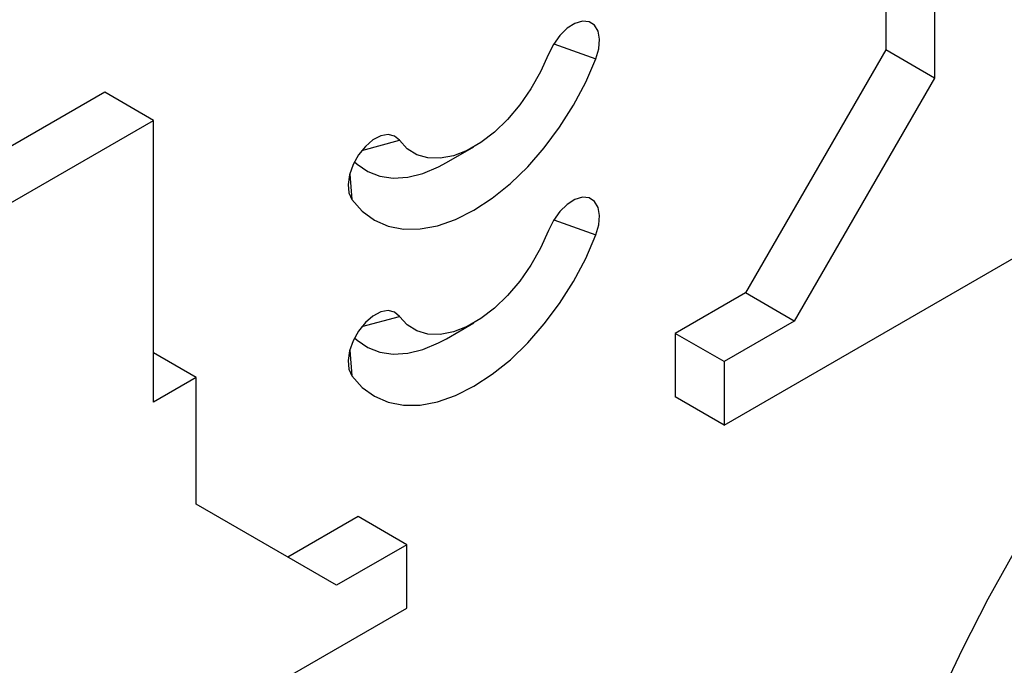
# Model space of a CAD drawing. Units: millimetres. Extents: x 0 to 420, y 0 to 297.
# Drawn here: x 127 to 146, y 55 to 67 of the extents above; entities that cross this region are included whole.
import ezdxf

# ---------------------------------------------------------------- set-up
doc = ezdxf.new("R2010")
doc.units = ezdxf.units.MM

msp = doc.modelspace()

# ---------------------------------------------------------------- linework, layer by layer
at = {"color": 7, "linetype": 'Continuous', "lineweight": 25}
for p, q in [((144.1638, 68.9699), (144.1638, 66.5202)), ((145.1066, 68.4256), (145.1066, 65.976)), ((137.7496, 66.6393), (138.5659, 66.3507)), ((144.1638, 66.5202), (141.4532, 61.8254)), ((145.1066, 65.976), (144.1638, 66.5202)), ((145.1066, 65.976), (142.396, 61.2811)), ((129.0789, 65.7051), (126.7808, 64.3785)), ((130.0217, 65.1608), (129.0789, 65.7051)), ((126.7808, 63.2899), (130.0217, 65.1608)), ((130.0217, 59.7172), (130.0217, 65.1608)), ((134.0454, 64.5797), (134.7685, 64.7746)), ((135.6789, 64.3437), (136.2091, 64.6499)), ((133.8115, 64.1223), (133.8518, 63.6293)), ((137.7496, 63.2371), (138.5659, 62.9484)), ((141.0408, 59.2739), (147.1101, 62.7777)), ((141.4532, 61.8254), (140.0979, 61.043)), ((142.396, 61.2811), (141.4532, 61.8254)), ((134.0454, 61.1774), (134.7685, 61.3724)), ((135.6789, 60.9414), (136.2091, 61.2476)), ((142.396, 61.2811), (141.0408, 60.4987)), ((140.0979, 61.043), (140.0979, 59.8182)), ((141.0408, 60.4987), (140.0979, 61.043)), ((133.8115, 60.72), (133.8518, 60.227)), ((130.8466, 60.1935), (130.0217, 60.6697)), ((141.0408, 60.4987), (141.0408, 59.2739)), ((130.8466, 60.1935), (130.0217, 59.7172)), ((130.8466, 57.7439), (130.8466, 60.1935)), ((141.0408, 59.2739), (140.0979, 59.8182)), ((133.5572, 56.1786), (130.8466, 57.7439)), ((133.9697, 57.5052), (132.6146, 56.7229)), ((134.9125, 56.961), (133.9697, 57.5052)), ((134.9125, 56.961), (133.5572, 56.1786)), ((134.9125, 55.7361), (134.9125, 56.961)), ((126.7808, 51.0418), (134.9125, 55.7361))]:
    msp.add_line(p, q, dxfattribs=at)
at = {"color": 7, "linetype": 'Continuous', "lineweight": 25, "flags": 128}
for points in [[(138.5659, 66.3507), (138.6225, 66.5449), (138.6374, 66.727), (138.6093, 66.8821), (138.5406, 66.9976), (138.4368, 67.0643), (138.3064, 67.0766), (138.1598, 67.0337), (138.009, 66.939), (137.8662, 66.8001), (137.7429, 66.6284), (137.6492, 66.4376)], [(137.6492, 66.4376), (137.4966, 66.0961), (137.3109, 65.7668), (137.0969, 65.4584), (136.86, 65.1786), (136.6064, 64.9348), (136.3425, 64.7331), (136.0752, 64.5788), (135.8113, 64.4758), (135.5577, 64.4268), (135.3208, 64.4331), (135.1068, 64.4944), (134.9211, 64.6092), (134.7685, 64.7746)], [(133.8518, 63.6293), (134.0503, 63.4033), (134.2855, 63.2311), (134.5534, 63.1158), (134.8494, 63.0593), (135.1685, 63.0625), (135.5053, 63.1254), (135.8541, 63.2469), (136.2089, 63.4249), (136.5636, 63.6565), (136.9124, 63.9377), (137.2492, 64.2636), (137.5683, 64.6289), (137.8643, 65.0272), (138.1322, 65.4518), (138.3674, 65.8954), (138.5659, 66.3507)], [(134.7685, 64.7746), (134.6748, 64.8572), (134.5515, 64.8866), (134.4087, 64.8606), (134.2579, 64.7812), (134.1113, 64.6549), (133.9809, 64.4919), (133.8771, 64.3054), (133.8084, 64.1105), (133.7804, 63.9231), (133.7952, 63.7582), (133.8518, 63.6293)], [(133.9037, 64.3607), (133.9515, 64.3154), (134.1565, 64.1723), (134.391, 64.0816), (134.6503, 64.0449), (134.9296, 64.0631), (135.2233, 64.1358), (135.5258, 64.2615), (135.6789, 64.3437)], [(138.5659, 62.9484), (138.6225, 63.1427), (138.6374, 63.3247), (138.6093, 63.4798), (138.5406, 63.5954), (138.4368, 63.662), (138.3064, 63.6744), (138.1598, 63.6315), (138.009, 63.5367), (137.8662, 63.3979), (137.7429, 63.2261), (137.6492, 63.0354)], [(137.6492, 63.0354), (137.4966, 62.6938), (137.3109, 62.3646), (137.0969, 62.0561), (136.86, 61.7764), (136.6064, 61.5325), (136.3425, 61.3308), (136.0752, 61.1765), (135.8113, 61.0736), (135.5577, 61.0246), (135.3208, 61.0308), (135.1068, 61.0921), (134.9211, 61.207), (134.7685, 61.3724)], [(133.8518, 60.227), (134.0503, 60.001), (134.2855, 59.8289), (134.5534, 59.7136), (134.8494, 59.657), (135.1685, 59.6602), (135.5053, 59.7231), (135.8541, 59.8446), (136.2089, 60.0227), (136.5636, 60.2543), (136.9124, 60.5354), (137.2492, 60.8614), (137.5683, 61.2266), (137.8643, 61.6249), (138.1322, 62.0495), (138.3674, 62.4932), (138.5659, 62.9484)], [(134.7685, 61.3724), (134.6748, 61.4549), (134.5515, 61.4843), (134.4087, 61.4583), (134.2579, 61.379), (134.1113, 61.2526), (133.9809, 61.0897), (133.8771, 60.9032), (133.8084, 60.7083), (133.7804, 60.5208), (133.7952, 60.356), (133.8518, 60.227)], [(133.9037, 60.9584), (133.9515, 60.9132), (134.1565, 60.7701), (134.391, 60.6793), (134.6503, 60.6427), (134.9296, 60.6609), (135.2233, 60.7335), (135.5258, 60.8592), (135.6789, 60.9414)], [(146.6602, 56.8452), (146.138, 55.9058), (145.6475, 54.9519), (145.1904, 53.9866)]]:
    msp.add_lwpolyline(points, dxfattribs=at)

doc.saveas('drawing.dxf')
